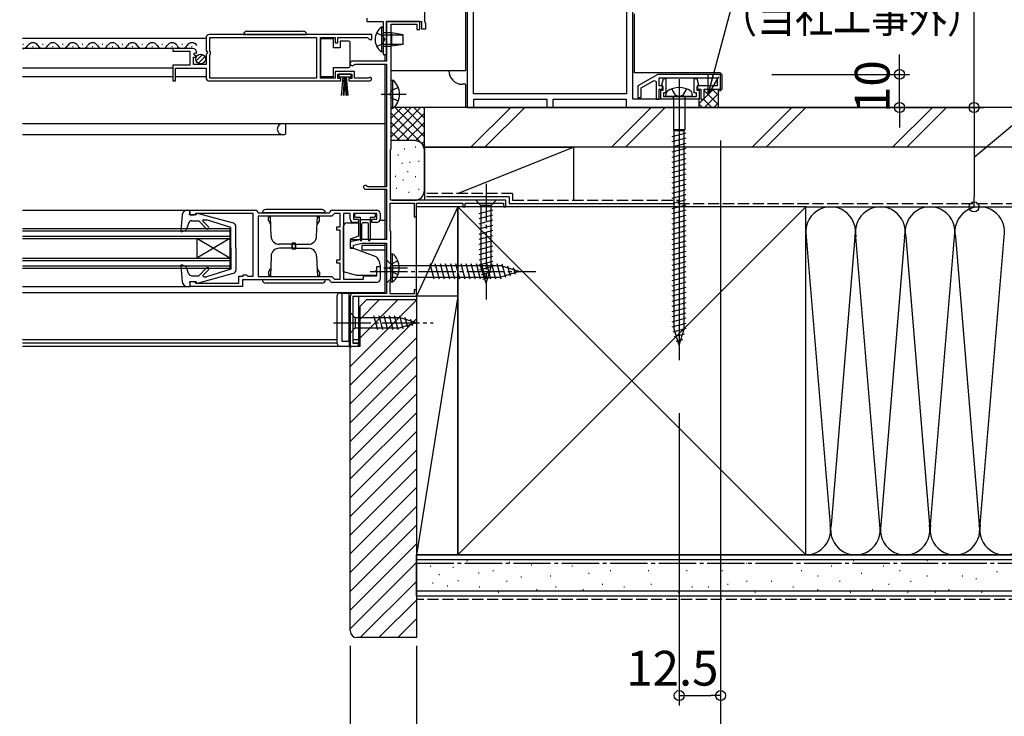
# Model space of a CAD drawing. Extents: x 0 to 1386, y 0 to 2243.
# Drawn here: x 851 to 1148, y 116 to 327 of the extents above; entities that cross this region are included whole.
import ezdxf
from ezdxf.enums import TextEntityAlignment as Align

# ---------------------------------------------------------------- set-up
doc = ezdxf.new("R2010")
doc.units = 0
doc.header["$LTSCALE"] = 0.75
doc.linetypes.add('YCENTER_1', pattern=[13, 10, -1, 1, -1])
doc.linetypes.add('YHIDDEN_1', pattern=[4, 3, -1])
doc.layers.get('0').update_dxf_attribs({"linetype": 'CONTINUOUS'})
doc.layers.get('Defpoints').update_dxf_attribs({"linetype": 'CONTINUOUS'})
for name, color, linetype in [('06_TOYO', 7, 'CONTINUOUS'), ('10_文字', 1, 'CONTINUOUS'), ('11_寸法', 2, 'CONTINUOUS'), ('12_引出線', 2, 'CONTINUOUS')]:
    doc.layers.add(name, color=color, linetype=linetype)
doc.styles.add('横文字', font='romans.shx', dxfattribs={"width": 0.8, "bigfont": 'extfont.shx'})
doc.dimstyles.new('Text_Leader_003', dxfattribs={"dimscale": 3, "dimtxt": 3.5, "dimasz": 2, "dimexe": 1, "dimexo": 5, "dimgap": 1, "dimtad": 1, "dimdsep": 46, "dimtxsty": '横文字', "dimblk": 'ORIGIN', "dimcen": 1, "dimclrd": 2, "dimclre": 2, "dimclrt": 4, "dimadec": 1, "dimazin": 2, "dimtfac": 1, "dimtix": 1, "dimtmove": 2, "dimatfit": 3, "dimldrblk": 'OPEN30', "dimfxl": 0, "dimtolj": 2, "dimarcsym": 0})
doc.dimstyles.new('Toyo_Dim_003', dxfattribs={"dimscale": 3, "dimtxt": 3.5, "dimasz": 1, "dimexe": 1, "dimexo": 5, "dimgap": 1, "dimtad": 1, "dimdsep": 46, "dimtxsty": '横文字', "dimblk": 'ORIGIN', "dimcen": 1, "dimclrd": 2, "dimclre": 2, "dimclrt": 4, "dimadec": 1, "dimazin": 2, "dimtfac": 1, "dimtix": 1, "dimtmove": 2, "dimatfit": 3, "dimldrblk": 'OPEN30', "dimfxl": 0, "dimtolj": 2, "dimarcsym": 0})

# ---------------------------------------------------------------- blocks, each defined once
blk = doc.blocks.new('_Origin')
at = {"color": 0, "lineweight": -2}
blk.add_line((0, 0), (-1, 0), dxfattribs=at)
blk.add_circle((0, 0), 0.5, dxfattribs=at)
blk = doc.blocks.new('*D5')
at = {"layer": '11_寸法', "color": 2, "lineweight": -2, "transparency": 16777216}
for p, q in [((600.65, 137.5), (600.65, 97)), ((950.65, 137.5), (950.65, 97)), ((603.65, 100), (947.65, 100))]:
    blk.add_line(p, q, dxfattribs=at)
at = {"layer": 'Defpoints', "color": 0, "transparency": 16777216}
for p in [(600.65, 152.5), (950.65, 152.5), (950.65, 100)]:
    blk.add_point(p, dxfattribs=at)
at = {"layer": '11_寸法', "color": 2, "lineweight": -2, "transparency": 16777216, "xscale": 3, "yscale": 3, "zscale": 3, "rotation": 180}
blk.add_blockref('_Origin', (600.65, 100), dxfattribs=at)
at = {"layer": '11_寸法', "color": 2, "lineweight": -2, "transparency": 16777216, "xscale": 3, "yscale": 3, "zscale": 3}
blk.add_blockref('_Origin', (950.65, 100), dxfattribs=at)
at = {"layer": '11_寸法', "color": 4, "transparency": 16777216, "insert": (775.65, 108.25), "char_height": 10.5, "attachment_point": 5, "style": '横文字'}
blk.add_mtext('\\A2;内法基準寸法', dxfattribs=at)
blk = doc.blocks.new('_Open30')
at = {"color": 0, "lineweight": -2}
for p, q in [((-1, 0.268), (0, 0)), ((0, 0), (-1, 0)), ((0, 0), (-1, -0.268))]:
    blk.add_line(p, q, dxfattribs=at)
blk = doc.blocks.new('*D6')
at = {"layer": '11_寸法', "color": 2, "lineweight": -2, "transparency": 16777216}
for p, q in [((950.65, 137.5), (950.65, 97)), ((970.65, 137.5), (970.65, 97)), ((967.65, 100), (953.65, 100))]:
    blk.add_line(p, q, dxfattribs=at)
at = {"layer": 'Defpoints', "color": 0, "transparency": 16777216}
for p in [(950.65, 152.5), (970.65, 152.5), (950.65, 100)]:
    blk.add_point(p, dxfattribs=at)
at = {"layer": '11_寸法', "color": 2, "lineweight": -2, "transparency": 16777216, "xscale": 3, "yscale": 3, "zscale": 3, "rotation": 180}
blk.add_blockref('_Origin', (950.65, 100), dxfattribs=at)
at = {"layer": '11_寸法', "color": 2, "lineweight": -2, "transparency": 16777216, "xscale": 3, "yscale": 3, "zscale": 3}
blk.add_blockref('_Origin', (970.65, 100), dxfattribs=at)
at = {"layer": '11_寸法', "color": 4, "transparency": 16777216, "insert": (960.65, 108.25), "char_height": 10.5, "attachment_point": 5, "style": '横文字'}
blk.add_mtext('\\A2;20', dxfattribs=at)
blk = doc.blocks.new('*D7')
at = {"layer": '11_寸法', "color": 2, "lineweight": -2, "transparency": 16777216}
for p, q in [((1062.45, 290), (1062.45, 97)), ((970.65, 137.5), (970.65, 97)), ((973.65, 100), (1059.45, 100))]:
    blk.add_line(p, q, dxfattribs=at)
at = {"layer": 'Defpoints', "color": 0, "transparency": 16777216}
for p in [(1062.45, 305), (970.65, 152.5), (1062.45, 100)]:
    blk.add_point(p, dxfattribs=at)
at = {"layer": '11_寸法', "color": 2, "lineweight": -2, "transparency": 16777216, "xscale": 3, "yscale": 3, "zscale": 3, "rotation": 180}
blk.add_blockref('_Origin', (970.65, 100), dxfattribs=at)
at = {"layer": '11_寸法', "color": 2, "lineweight": -2, "transparency": 16777216, "xscale": 3, "yscale": 3, "zscale": 3}
blk.add_blockref('_Origin', (1062.45, 100), dxfattribs=at)
at = {"layer": '11_寸法', "color": 4, "transparency": 16777216, "insert": (1016.55, 108.25), "char_height": 10.5, "attachment_point": 5, "style": '横文字'}
blk.add_mtext('\\A2;91.8', dxfattribs=at)
blk = doc.blocks.new('*D8')
at = {"layer": '11_寸法', "color": 2, "lineweight": -2, "transparency": 16777216}
for p, q in [((1062.45, 290), (1062.45, 119.5)), ((1049.95, 207.78), (1049.95, 119.5)), ((1052.95, 122.5), (1059.45, 122.5))]:
    blk.add_line(p, q, dxfattribs=at)
at = {"layer": 'Defpoints', "color": 0, "transparency": 16777216}
for p in [(1062.45, 305), (1049.95, 222.78), (1062.45, 122.5)]:
    blk.add_point(p, dxfattribs=at)
at = {"layer": '11_寸法', "color": 2, "lineweight": -2, "transparency": 16777216, "xscale": 3, "yscale": 3, "zscale": 3, "rotation": 180}
blk.add_blockref('_Origin', (1049.95, 122.5), dxfattribs=at)
at = {"layer": '11_寸法', "color": 2, "lineweight": -2, "transparency": 16777216, "xscale": 3, "yscale": 3, "zscale": 3}
blk.add_blockref('_Origin', (1062.45, 122.5), dxfattribs=at)
at = {"layer": '11_寸法', "color": 4, "transparency": 16777216, "insert": (1047.89, 130.75), "char_height": 10.5, "attachment_point": 5, "style": '横文字'}
blk.add_mtext('\\A2;12.5', dxfattribs=at)
blk = doc.blocks.new('*D9')
at = {"layer": '11_寸法', "color": 2, "lineweight": -2, "transparency": 16777216}
for p, q in [((1168.01, 309.27), (1168.01, 452.71)), ((1138.95, 285), (1168.01, 309.27)), ((1054.95, 300), (1141.95, 300)), ((1138.95, 297), (1138.95, 273)), ((1106.06, 270), (1141.95, 270))]:
    blk.add_line(p, q, dxfattribs=at)
at = {"layer": 'Defpoints', "color": 0, "transparency": 16777216}
for p in [(1039.95, 300), (1091.06, 270), (1138.95, 270)]:
    blk.add_point(p, dxfattribs=at)
at = {"layer": '11_寸法', "color": 2, "lineweight": -2, "transparency": 16777216, "xscale": 3, "yscale": 3, "zscale": 3}
for p, rotation in [((1138.95, 300), 90), ((1138.95, 270), 270)]:
    blk.add_blockref('_Origin', p, dxfattribs=dict(at, rotation=rotation))
at = {"layer": '11_寸法', "color": 4, "transparency": 16777216, "insert": (1159.76, 380.99), "char_height": 10.5, "attachment_point": 5, "rotation": 90, "style": '横文字'}
blk.add_mtext('\\A2;外壁厚さ：45mm以下のこと ', dxfattribs=at)
blk = doc.blocks.new('*D10')
at = {"layer": '11_寸法', "color": 2, "lineweight": -2, "transparency": 16777216}
for p, q in [((1116.45, 313), (1116.45, 316)), ((1077.95, 310), (1119.45, 310)), ((1116.45, 300), (1116.45, 310)), ((1054.95, 300), (1119.45, 300)), ((1116.45, 297), (1116.45, 294))]:
    blk.add_line(p, q, dxfattribs=at)
at = {"layer": 'Defpoints', "color": 0, "transparency": 16777216}
for p in [(1062.95, 310), (1116.45, 310), (1039.95, 300)]:
    blk.add_point(p, dxfattribs=at)
at = {"layer": '11_寸法', "color": 2, "lineweight": -2, "transparency": 16777216, "xscale": 3, "yscale": 3, "zscale": 3}
for p, rotation in [((1116.45, 310), 270), ((1116.45, 300), 90)]:
    blk.add_blockref('_Origin', p, dxfattribs=dict(at, rotation=rotation))
at = {"layer": '11_寸法', "color": 4, "transparency": 16777216, "insert": (1108.2, 306.29), "char_height": 10.5, "attachment_point": 5, "rotation": 90, "style": '横文字'}
blk.add_mtext('\\A2;10', dxfattribs=at)
blk = doc.blocks.new('*D11')
at = {"layer": '11_寸法', "color": 2, "lineweight": -2, "transparency": 16777216}
for p, q in [((1046.45, 450), (1141.95, 450)), ((1138.95, 303), (1138.95, 447)), ((1054.95, 300), (1141.95, 300))]:
    blk.add_line(p, q, dxfattribs=at)
at = {"layer": 'Defpoints', "color": 0, "transparency": 16777216}
for p in [(1031.45, 450), (1138.95, 450), (1039.95, 300)]:
    blk.add_point(p, dxfattribs=at)
at = {"layer": '11_寸法', "color": 2, "lineweight": -2, "transparency": 16777216, "xscale": 3, "yscale": 3, "zscale": 3}
for p, rotation in [((1138.95, 450), 90), ((1138.95, 300), 270)]:
    blk.add_blockref('_Origin', p, dxfattribs=dict(at, rotation=rotation))
at = {"layer": '11_寸法', "color": 4, "transparency": 16777216, "insert": (1130.7, 375), "char_height": 10.5, "attachment_point": 5, "rotation": 90, "style": '横文字'}
blk.add_mtext('\\A2;150', dxfattribs=at)

msp = doc.modelspace()

# ---------------------------------------------------------------- linework, layer by layer
at = {"layer": '06_TOYO'}
for p, q in [((985.453, 449.603), (985.453, 311.099)), ((985.453, 311.099), (963.053, 311.099)), ((985.453, 306.999), (984.453, 306.999)), ((985.453, 306.999), (985.453, 299.999)), ((985.453, 299.999), (963.736, 299.999))]:
    msp.add_line(p, q, dxfattribs=at)
at = {"layer": '06_TOYO', "linetype": 'ByBlock', "lineweight": -2, "ltscale": 0.5}
for p, q in [((985.953, 449.999), (985.953, 299.999)), ((1035.953, 302.499), (1035.953, 449.999)), ((987.853, 304.099), (987.853, 448.399)), ((987.853, 304.099), (987.853, 448.399)), ((1034.053, 448.399), (1034.053, 304.099)), ((973.15, 325.92), (973.15, 365.08)), ((955.65, 327), (955.65, 326)), ((955.65, 326), (960.65, 326)), ((960.65, 326), (960.65, 316)), ((971.65, 326), (961.65, 326)), ((961.65, 326), (961.65, 314)), ((961.65, 316), (961.65, 326)), ((961.65, 326), (972.15, 326)), ((963.05, 287.5), (963.05, 325.1)), ((963.05, 325.1), (970.75, 325.1)), ((970.75, 325.1), (970.75, 323.5)), ((971.65, 323.5), (971.65, 326)), ((972.15, 326), (972.15, 323.7)), ((973.3, 325.66), (973.15, 325.92)), ((973.45, 325.4), (973.3, 325.66)), ((973.45, 323.7), (973.45, 325.4)), ((907.151, 320.999), (907.151, 317.167)), ((957.151, 321.999), (908.151, 321.999)), ((957.151, 321.999), (908.151, 321.999)), ((908.251, 316.899), (908.251, 321.099)), ((908.251, 321.099), (940.454, 321.099)), ((940.454, 321.099), (940.454, 308.899)), ((941.654, 308.899), (941.654, 321.099)), ((941.654, 321.099), (946.151, 321.099)), ((946.151, 321.099), (946.151, 319.499)), ((946.951, 319.499), (946.951, 321.099)), ((946.951, 321.099), (955.851, 321.099)), ((955.851, 321.099), (956.151, 320.799)), ((957.151, 320.499), (957.151, 321.999)), ((970.75, 323.5), (971.65, 323.5)), ((972.15, 323.7), (973.45, 323.7)), ((946.151, 319.499), (946.951, 319.499)), ((956.151, 320.799), (956.451, 320.499)), ((956.451, 320.499), (957.151, 320.499)), ((903.055, 317.799), (897.151, 317.799)), ((897.151, 317.799), (897.151, 316.999)), ((897.151, 316.999), (902.251, 316.999)), ((902.251, 316.999), (902.251, 312.799)), ((903.351, 312.999), (903.351, 315.199)), ((903.351, 315.199), (903.968, 315.199)), ((903.51, 316.023), (903.78, 316.491)), ((904.075, 315.457), (903.51, 316.023)), ((903.78, 316.491), (904.099, 316.406)), ((903.968, 315.199), (904.075, 315.457)), ((904.099, 316.406), (904.35, 316.617)), ((907.151, 317.167), (907.604, 316.627)), ((907.451, 316.299), (907.151, 315.999)), ((907.151, 315.999), (907.151, 312.999)), ((907.604, 316.627), (907.451, 316.299)), ((908.451, 316.699), (908.251, 316.899)), ((908.251, 315.899), (908.451, 316.099)), ((908.251, 308.899), (908.251, 315.899)), ((908.451, 316.099), (908.451, 316.699)), ((960.65, 316), (961.65, 316)), ((902.251, 312.799), (897.151, 312.799)), ((897.151, 312.799), (897.151, 307.999)), ((907.151, 312.999), (903.351, 312.999)), ((961.65, 314), (951.35, 314)), ((951.956, 312.95), (952.216, 313.1)), ((952.216, 313.1), (961.65, 313.1)), ((961.65, 313.1), (961.65, 276)), ((897.951, 307.999), (897.951, 311.899)), ((897.951, 311.899), (907.151, 311.899)), ((907.151, 311.899), (907.151, 308.999)), ((951.951, 310.899), (946.151, 310.899)), ((946.151, 310.899), (946.151, 308.899)), ((946.951, 308.799), (946.951, 310.099)), ((946.951, 310.099), (951.151, 310.099)), ((951.151, 310.099), (951.151, 308.799)), ((951.951, 308.899), (951.951, 310.899)), ((1043.516, 309.999), (1037.453, 306.499)), ((1062.453, 309.999), (1043.516, 309.999)), ((1062.453, 305.499), (1062.453, 309.999)), ((897.151, 307.999), (897.951, 307.999)), ((908.151, 307.999), (947.851, 307.999)), ((940.454, 308.899), (908.251, 308.899)), ((946.151, 308.899), (941.654, 308.899)), ((947.851, 308.799), (946.951, 308.799)), ((947.851, 307.999), (947.851, 308.799)), ((951.151, 308.799), (950.251, 308.799)), ((950.251, 308.799), (950.251, 307.999)), ((950.251, 307.999), (956.601, 307.999)), ((956.053, 308.899), (951.951, 308.899)), ((956.246, 308.969), (956.053, 308.899)), ((1037.453, 306.499), (1037.453, 302.999)), ((1038.453, 305.922), (1042.386, 308.192)), ((1042.386, 308.192), (1042.953, 307.865)), ((1042.953, 307.865), (1042.953, 302.499)), ((1043.953, 306.499), (1043.953, 308.999)), ((1043.953, 308.999), (1061.453, 308.999)), ((1044.953, 306.499), (1043.953, 306.499)), ((1044.665, 306.876), (1045.18, 308.799)), ((1044.904, 306.503), (1044.665, 306.876)), ((1045.153, 306.207), (1044.904, 306.503)), ((1044.953, 305.499), (1044.953, 306.499)), ((1045.153, 305.249), (1045.153, 306.207)), ((1045.18, 308.799), (1045.953, 308.799)), ((1045.953, 308.799), (1045.953, 304.449)), ((1054.453, 304.449), (1054.453, 308.799)), ((1054.453, 308.799), (1055.227, 308.799)), ((1055.227, 308.799), (1055.742, 306.876)), ((1055.503, 306.503), (1055.253, 306.207)), ((1055.253, 306.207), (1055.253, 305.249)), ((1061.453, 306.499), (1055.453, 306.499)), ((1055.453, 306.499), (1055.453, 305.499)), ((1055.742, 306.876), (1055.503, 306.503)), ((1061.453, 308.999), (1061.453, 306.499)), ((1034.053, 304.099), (987.853, 304.099)), ((1038.453, 302.999), (1038.453, 305.922)), ((1043.953, 302.499), (1043.953, 305.499)), ((1043.953, 305.499), (1044.953, 305.499)), ((1044.453, 302.499), (1044.453, 305.249)), ((1044.453, 305.249), (1045.153, 305.249)), ((1045.953, 304.449), (1045.253, 304.449)), ((1045.253, 304.449), (1045.253, 303.299)), ((1045.253, 303.299), (1055.153, 303.299)), ((1055.153, 304.449), (1054.453, 304.449)), ((1055.153, 303.299), (1055.153, 304.449)), ((1055.253, 305.249), (1055.953, 305.249)), ((1055.453, 305.499), (1056.453, 305.499)), ((1055.953, 305.249), (1055.953, 302.499)), ((1056.453, 305.499), (1056.453, 302.499)), ((1057.453, 302.499), (1057.453, 305.499)), ((1057.453, 305.499), (1062.453, 305.499)), ((987.953, 299.999), (987.953, 302.499)), ((987.953, 302.499), (1009.953, 302.499)), ((1009.953, 302.499), (1009.953, 299.999)), ((1011.953, 299.999), (1011.953, 302.499)), ((1011.953, 302.499), (1033.953, 302.499)), ((1033.953, 302.499), (1033.953, 299.999)), ((1055.953, 302.499), (1035.953, 302.499)), ((1037.453, 302.999), (1038.453, 302.999)), ((1042.953, 302.499), (1043.953, 302.499)), ((1055.953, 302.499), (1044.453, 302.499)), ((1055.953, 299.999), (1055.953, 302.499)), ((1056.453, 302.499), (1057.453, 302.499)), ((985.953, 299.999), (987.953, 299.999)), ((1009.953, 299.999), (1011.953, 299.999)), ((1033.953, 299.999), (1055.953, 299.999)), ((962.85, 287.3), (963.05, 287.5)), ((962.85, 272), (962.85, 287.3)), ((955.25, 275.3), (961.65, 275.3)), ((956.056, 276), (955.788, 276.167)), ((961.65, 276), (956.056, 276)), ((961.65, 275.3), (961.65, 260.2)), ((962.75, 262.795), (962.75, 271.1)), ((962.75, 271.1), (969.95, 271.1)), ((997.65, 272), (962.85, 272)), ((969.95, 271.1), (969.95, 267)), ((970.65, 267), (970.65, 271.1)), ((970.65, 271.1), (984.65, 271.1)), ((984.65, 271.1), (984.65, 270)), ((985.35, 270), (985.35, 271.1)), ((985.35, 271.1), (996.95, 271.1)), ((996.95, 271.1), (996.95, 270)), ((997.65, 270), (997.65, 272)), ((902.352, 267.499), (902.352, 268.999)), ((902.352, 268.999), (922.052, 268.999)), ((903.552, 267.499), (902.352, 267.499)), ((903.852, 267.799), (903.552, 267.499)), ((904.052, 267.999), (903.852, 267.799)), ((921.352, 267.999), (904.052, 267.999)), ((921.352, 249.099), (921.352, 267.999)), ((922.852, 268.199), (944.452, 268.199)), ((945.652, 267.699), (945.152, 267.199)), ((945.252, 268.999), (958.652, 268.999)), ((945.952, 267.999), (945.652, 267.699)), ((947.652, 267.999), (945.952, 267.999)), ((947.652, 263.999), (947.652, 267.999)), ((950.652, 267.999), (948.652, 267.999)), ((948.652, 267.999), (948.652, 248.199)), ((950.652, 266.299), (950.652, 267.999)), ((958.652, 267.999), (951.652, 267.999)), ((951.652, 267.999), (951.652, 266.299)), ((958.652, 266.299), (958.652, 267.999)), ((959.652, 267.999), (959.652, 266.299)), ((984.65, 270), (985.35, 270)), ((996.95, 270), (997.65, 270)), ((945.152, 267.199), (922.852, 267.199)), ((922.852, 267.199), (922.852, 248.999)), ((951.652, 266.299), (953.152, 266.299)), ((953.152, 265.299), (951.652, 265.299)), ((953.152, 266.299), (953.152, 265.299)), ((957.152, 265.299), (957.152, 266.299)), ((957.152, 266.299), (958.652, 266.299)), ((958.652, 265.299), (957.152, 265.299)), ((969.95, 267), (970.65, 267)), ((946.652, 262.999), (946.652, 263.999)), ((946.652, 263.999), (947.652, 263.999)), ((947.652, 262.999), (946.652, 262.999)), ((947.652, 253.999), (947.652, 262.999)), ((962.95, 262.595), (962.75, 262.795)), ((962.95, 247.6), (962.95, 262.595)), ((954.15, 260.2), (950.65, 259.4)), ((950.65, 259.4), (950.65, 257.5)), ((951.65, 258.398), (954.286, 259)), ((961.65, 260.2), (954.15, 260.2)), ((954.286, 259), (961.65, 259)), ((961.65, 259), (961.65, 243.9)), ((950.65, 257.5), (951.65, 257.5)), ((951.65, 257.5), (951.65, 258.398)), ((946.652, 252.999), (946.652, 253.999)), ((946.652, 253.999), (947.652, 253.999)), ((947.652, 252.999), (946.652, 252.999)), ((947.652, 248.199), (947.652, 252.999)), ((958.652, 249.199), (958.652, 251.999)), ((958.652, 251.999), (959.652, 251.999)), ((959.652, 251.999), (959.652, 248.199)), ((902.352, 245.999), (902.352, 247.499)), ((902.352, 247.499), (903.552, 247.499)), ((903.552, 247.499), (903.852, 247.199)), ((903.852, 247.199), (904.052, 246.999)), ((904.052, 246.999), (917.052, 246.999)), ((917.052, 246.999), (917.052, 249.099)), ((917.052, 249.099), (918.352, 249.099)), ((944.452, 247.999), (918.152, 247.999)), ((918.152, 247.999), (918.152, 245.999)), ((918.352, 249.099), (918.352, 249.499)), ((918.352, 249.499), (919.352, 249.499)), ((919.352, 249.499), (919.552, 249.299)), ((919.552, 249.299), (919.752, 249.099)), ((919.752, 249.099), (921.352, 249.099)), ((922.852, 248.999), (945.152, 248.999)), ((922.852, 248.999), (945.152, 248.999)), ((945.152, 248.999), (945.652, 248.499)), ((958.652, 247.199), (945.252, 247.199)), ((945.652, 248.499), (945.952, 248.199)), ((945.952, 248.199), (947.652, 248.199)), ((948.652, 248.199), (954.652, 248.199)), ((954.652, 248.199), (954.652, 249.199)), ((954.652, 249.199), (958.652, 249.199)), ((962.75, 247.4), (962.95, 247.6)), ((962.75, 243.8), (962.75, 247.4)), ((918.152, 245.999), (902.352, 245.999)), ((961.65, 243.9), (951.65, 243.9)), ((969.95, 243.8), (962.75, 243.8)), ((970.65, 245), (969.95, 245)), ((969.95, 245), (969.95, 243.8)), ((970.65, 243), (970.65, 245)), ((950.65, 242.9), (950.65, 228)), ((951.55, 228.8), (951.55, 243)), ((951.55, 243), (970.65, 243)), ((953.65, 240), (955.65, 242)), ((955.65, 242), (970.65, 242)), ((970.65, 242), (970.65, 140)), ((953.65, 228), (953.65, 240)), ((950.65, 142), (950.65, 228)), ((950.65, 228), (953.65, 228)), ((950.65, 228), (953.15, 228)), ((953.15, 228.8), (951.55, 228.8)), ((953.15, 228), (953.15, 228.8)), ((970.65, 140), (952.65, 140))]:
    msp.add_line(p, q, dxfattribs=at)
at = {"layer": '06_TOYO', "linetype": 'Continuous'}
for p, q in [((985.953, 449.499), (985.953, 301.499)), ((1036.453, 310.499), (1036.453, 328.31)), ((1061.953, 310.499), (1036.453, 310.499)), ((1062.953, 305.999), (1062.953, 309.499)), ((1061.803, 304.999), (1061.953, 304.999)), ((985.953, 301.499), (985.953, 299.999)), ((985.953, 299.999), (1057.953, 299.999))]:
    msp.add_line(p, q, dxfattribs=at)
at = {"layer": '06_TOYO', "linetype": 'Continuous', "ltscale": 1.5}
for p, q in [((960.141, 324.25), (960.141, 316.75)), ((960.65, 324.25), (960.141, 324.25)), ((960.65, 324.25), (960.65, 316.75)), ((918.501, 321.999), (937.501, 321.999)), ((919.501, 322.999), (936.501, 322.999)), ((960.65, 322.5), (960.65, 318.5)), ((963.15, 322.5), (960.65, 322.5)), ((960.65, 321.9), (966.65, 321.9)), ((963.15, 322.5), (963.15, 318.5)), ((966.65, 321.95), (963.15, 322.5)), ((966.65, 319.05), (966.65, 321.95)), ((907.151, 320.799), (851.751, 320.799)), ((852.004, 319.059), (851.804, 319.059)), ((852.004, 319.059), (851.804, 319.059)), ((855.004, 318.299), (854.804, 318.299)), ((858.004, 319.059), (857.804, 319.059)), ((858.004, 319.059), (857.804, 319.059)), ((861.004, 318.299), (860.804, 318.299)), ((864.004, 319.059), (863.804, 319.059)), ((867.004, 318.299), (866.804, 318.299)), ((870.004, 319.059), (869.804, 319.059)), ((870.004, 319.059), (869.804, 319.059)), ((873.004, 318.299), (872.804, 318.299)), ((876.004, 319.059), (875.804, 319.059)), ((879.004, 318.299), (878.804, 318.299)), ((882.004, 319.059), (881.804, 319.059)), ((882.004, 319.059), (881.804, 319.059)), ((885.004, 318.299), (884.804, 318.299)), ((888.004, 319.059), (887.804, 319.059)), ((891.004, 318.299), (890.804, 318.299)), ((894.004, 319.059), (893.804, 319.059)), ((894.004, 319.059), (893.804, 319.059)), ((897.004, 318.299), (896.804, 318.299)), ((900.004, 319.059), (899.804, 319.059)), ((903.004, 318.299), (902.804, 318.299)), ((945.654, 320.749), (941.654, 320.749)), ((941.654, 320.749), (941.654, 309.349)), ((945.654, 318.049), (945.654, 320.749)), ((947.654, 318.049), (945.654, 318.049)), ((947.654, 320.049), (947.654, 318.049)), ((950.154, 320.049), (947.654, 320.049)), ((950.654, 319.049), (950.654, 319.549)), ((950.654, 313.049), (950.654, 319.049)), ((960.65, 319.1), (966.65, 319.1)), ((960.65, 318.5), (963.15, 318.5)), ((966.65, 319.05), (963.15, 318.5)), ((903.055, 317.799), (851.751, 317.799)), ((904.163, 314.089), (906.06, 315.986)), ((904.844, 313.356), (906.794, 315.305)), ((960.65, 316.75), (960.141, 316.75)), ((961.15, 316), (961.15, 314)), ((945.654, 309.349), (945.654, 312.049)), ((945.654, 312.049), (950.154, 312.049)), ((950.654, 312.549), (950.654, 313.049)), ((961.15, 313.1), (961.15, 276)), ((897.151, 311.899), (851.751, 311.899)), ((897.151, 309.299), (851.751, 309.299)), ((907.151, 309.299), (897.951, 309.299)), ((941.654, 309.349), (945.654, 309.349)), ((950.901, 310.099), (947.201, 310.099)), ((947.201, 310.099), (947.201, 309.299)), ((947.201, 309.299), (950.901, 309.299)), ((948.052, 303.599), (948.551, 309.299)), ((948.801, 309.299), (948.552, 303.604)), ((949.051, 309.299), (949.051, 303.599)), ((949.301, 309.299), (949.549, 303.604)), ((950.049, 303.599), (949.551, 309.299)), ((950.901, 309.299), (950.901, 310.099)), ((963.05, 299.75), (963.05, 308.25)), ((963.05, 308.25), (963.559, 308.25)), ((963.559, 299.75), (963.559, 308.25)), ((963.05, 302), (963.05, 306)), ((973.05, 300), (963.05, 300)), ((963.05, 291.142), (971.908, 300)), ((963.05, 293.971), (969.08, 300)), ((963.05, 296.799), (966.251, 300)), ((963.05, 299.627), (963.423, 300)), ((963.05, 299.75), (963.559, 299.75)), ((963.05, 298.314), (973.05, 288.314)), ((964.192, 300), (973.05, 291.142)), ((964.736, 290), (973.05, 298.314)), ((967.021, 300), (973.05, 293.971)), ((969.849, 300), (973.05, 296.799)), ((972.678, 300), (973.05, 299.627)), ((973.05, 287), (973.05, 300)), ((1170.85, 300), (973.05, 300)), ((973.05, 288), (973.05, 300)), ((987.092, 288), (999.092, 300)), ((1003.335, 300), (991.335, 288)), ((1029.519, 288), (1041.519, 300)), ((1033.761, 288), (1045.761, 300)), ((1071.945, 288), (1083.945, 300)), ((1076.188, 288), (1088.188, 300)), ((1114.372, 288), (1126.372, 300)), ((1118.614, 288), (1130.614, 300)), ((851.751, 295.2), (961.15, 295.2)), ((931.15, 295.198), (931.15, 292.093)), ((963.05, 295.485), (968.535, 290)), ((967.565, 290), (973.05, 295.485)), ((851.751, 291.8), (930.764, 291.8)), ((931.15, 292.093), (930.943, 291.886)), ((963.05, 292.657), (965.725, 289.982)), ((970.376, 289.982), (973.05, 292.657)), ((970.05, 290), (963.05, 290)), ((972.256, 289.034), (973.05, 289.828)), ((965.051, 285.674), (965.251, 285.674)), ((966.907, 287.505), (967.107, 287.505)), ((970.245, 288.172), (970.445, 288.172)), ((973.05, 288), (973.05, 272)), ((973.05, 288), (1018.05, 288)), ((1170.85, 288), (973.05, 288)), ((973.05, 275), (973.05, 287)), ((983.05, 274), (1018.05, 288)), ((1018.05, 288), (1018.05, 272)), ((966.239, 283.165), (966.439, 283.165)), ((968.576, 283.499), (968.776, 283.499)), ((971.247, 283.833), (971.447, 283.833)), ((967.973, 280.706), (968.173, 280.706)), ((964.266, 279.245), (964.466, 279.245)), ((966.573, 278.158), (966.773, 278.158)), ((970.245, 279.159), (970.445, 279.159)), ((961.15, 275.3), (961.15, 260.2)), ((964.57, 275.651), (964.77, 275.651)), ((968.242, 274.486), (968.442, 274.486)), ((971.247, 275.318), (971.447, 275.318)), ((963.35, 272), (970.05, 272)), ((998.65, 273), (973.65, 273)), ((994.752, 272), (988.552, 272)), ((988.552, 272), (990.102, 270.45)), ((990.102, 270.45), (990.102, 251.916)), ((993.202, 270.45), (990.102, 270.45)), ((994.752, 272), (993.202, 270.45)), ((993.202, 251.916), (993.202, 270.45)), ((998.65, 273), (998.65, 271)), ((998.65, 271), (1048.65, 271)), ((851.751, 268.999), (901.45, 268.999)), ((899.956, 267.627), (899.545, 262.828)), ((901.45, 268.999), (902.352, 268.999)), ((902.147, 267.599), (902.352, 268.999)), ((902.152, 268.899), (902.147, 268.899)), ((904.147, 267.599), (902.147, 267.599)), ((904.147, 267.599), (904.147, 267.7)), ((915.408, 265.052), (904.525, 267.989)), ((943.152, 268.199), (924.152, 268.199)), ((942.152, 269.199), (925.152, 269.199)), ((951.952, 267.599), (951.952, 267.299)), ((957.952, 267.999), (952.352, 267.999)), ((958.352, 267.299), (958.352, 267.599)), ((983.15, 270), (970.65, 270)), ((970.65, 243), (970.65, 270)), ((983.15, 270), (970.65, 243)), ((1018.05, 270), (973.05, 270)), ((1088.15, 270), (983.15, 270)), ((983.15, 270), (983.15, 165)), ((983.15, 165), (1088.15, 270)), ((983.15, 270), (1088.15, 165)), ((983.15, 243), (983.15, 270)), ((989.552, 268.024), (993.752, 269.149)), ((989.552, 266.471), (993.752, 267.596)), ((1088.15, 270), (1170.85, 270)), ((1088.15, 165), (1088.15, 270)), ((901.892, 265.125), (901.145, 262.957)), ((902.837, 265.799), (904.949, 265.799)), ((907.331, 263.416), (904.949, 265.799)), ((907.898, 263.981), (906.216, 265.673)), ((906.393, 266.099), (907.238, 266.099)), ((914.647, 263.799), (907.238, 266.099)), ((925.952, 265.901), (925.952, 266.899)), ((926.533, 266.899), (925.952, 266.899)), ((925.952, 265.901), (926.602, 264.775)), ((926.77, 261.112), (926.558, 267.199)), ((940.533, 261.112), (940.745, 267.199)), ((941.352, 265.901), (940.701, 264.775)), ((940.77, 266.899), (941.352, 266.899)), ((941.352, 265.901), (941.352, 266.899)), ((949.652, 265.199), (953.152, 265.199)), ((952.352, 266.899), (953.652, 266.899)), ((953.152, 265.199), (953.152, 261.209)), ((953.652, 266.899), (953.652, 260.049)), ((953.652, 266.199), (956.652, 266.199)), ((954.152, 260.049), (954.152, 264.899)), ((955.852, 265.199), (954.452, 265.199)), ((956.152, 260.049), (956.152, 264.899)), ((956.652, 266.899), (956.652, 260.049)), ((956.652, 266.899), (957.952, 266.899)), ((959.65, 266), (961.15, 266)), ((989.552, 264.918), (993.752, 266.043)), ((989.552, 263.365), (993.752, 264.49)), ((851.751, 263.499), (914.352, 263.499)), ((851.751, 262.799), (914.352, 262.799)), ((899.946, 262.521), (901.145, 262.957)), ((914.352, 263.499), (914.351, 251.499)), ((914.647, 257.499), (914.647, 263.799)), ((916.147, 257.499), (916.147, 264.086)), ((948.652, 250.371), (948.652, 264.199)), ((989.552, 261.812), (993.752, 262.937)), ((851.751, 261.199), (914.352, 261.199)), ((851.751, 260.499), (914.352, 260.499)), ((904.352, 260.499), (904.351, 254.499)), ((914.352, 260.499), (904.351, 254.499)), ((914.351, 254.499), (904.352, 260.499)), ((933.652, 258.699), (929.269, 258.699)), ((934.152, 258.999), (933.152, 258.999)), ((933.152, 257.499), (933.152, 258.999)), ((933.152, 258.699), (933.152, 257.199)), ((933.652, 258.699), (938.034, 258.699)), ((934.152, 257.499), (934.152, 258.999)), ((934.152, 258.699), (934.152, 257.199)), ((953.152, 261.209), (950.652, 260.299)), ((950.652, 260.299), (950.652, 257.799)), ((950.926, 260.2), (954.15, 260.2)), ((961.15, 259), (961.15, 243.9)), ((989.552, 260.259), (993.752, 261.384)), ((989.552, 258.706), (993.752, 259.831)), ((1088.308, 260.968), (1095.492, 174.032)), ((1102.992, 260.968), (1095.808, 174.032)), ((1110.492, 174.032), (1103.308, 260.968)), ((1117.992, 260.968), (1110.808, 174.032)), ((1118.308, 260.968), (1125.492, 174.032)), ((1125.808, 174.032), (1132.992, 260.968)), ((1133.308, 260.968), (1140.492, 174.032)), ((1140.808, 174.032), (1147.992, 260.968)), ((914.647, 257.499), (914.647, 251.199)), ((916.147, 257.499), (916.147, 250.912)), ((933.652, 257.499), (929.269, 257.499)), ((934.152, 257.199), (933.152, 257.199)), ((933.652, 257.499), (938.034, 257.499)), ((958.452, 254.96), (950.652, 257.799)), ((954.15, 258.3), (954.15, 257)), ((961.15, 258.3), (954.15, 258.3)), ((954.15, 257), (961.15, 257)), ((962.95, 247.35), (962.95, 255.85)), ((962.95, 255.85), (963.459, 255.85)), ((963.459, 247.35), (963.459, 255.85)), ((989.552, 257.153), (993.752, 258.279)), ((989.552, 255.6), (993.752, 256.726)), ((851.751, 254.499), (914.351, 254.499)), ((851.751, 253.799), (914.351, 253.799)), ((926.77, 255.086), (926.558, 248.999)), ((940.533, 255.086), (940.745, 248.999)), ((958.452, 254.96), (958.95, 254.367)), ((961.652, 254), (961.652, 247)), ((961.652, 254), (963.402, 252.25)), ((962.95, 249.6), (962.95, 253.6)), ((976.023, 248.2), (974.791, 252.8)), ((977.576, 248.2), (976.344, 252.8)), ((979.129, 248.2), (977.896, 252.8)), ((980.682, 248.2), (979.449, 252.8)), ((982.235, 248.2), (981.002, 252.8)), ((983.788, 248.2), (982.555, 252.8)), ((985.341, 248.2), (984.108, 252.8)), ((986.894, 248.2), (985.661, 252.8)), ((988.446, 248.2), (987.214, 252.8)), ((989.999, 248.2), (988.767, 252.8)), ((989.552, 254.047), (993.752, 255.173)), ((989.552, 252.494), (993.752, 253.62)), ((991.552, 248.2), (990.32, 252.8)), ((993.105, 248.2), (991.873, 252.8)), ((994.658, 248.2), (993.426, 252.8)), ((996.209, 248.207), (994.979, 252.8)), ((997.641, 248.659), (996.563, 252.681)), ((851.751, 252.199), (914.351, 252.199)), ((851.751, 251.499), (914.351, 251.499)), ((899.545, 252.17), (899.956, 247.371)), ((899.946, 252.477), (901.145, 252.041)), ((901.892, 249.873), (901.145, 252.041)), ((904.525, 247.009), (915.408, 249.947)), ((907.331, 251.582), (904.949, 249.199)), ((907.897, 251.016), (906.292, 249.411)), ((914.647, 251.199), (907.238, 248.899)), ((925.952, 250.297), (926.602, 251.424)), ((925.952, 250.297), (925.952, 249.299)), ((941.352, 250.297), (940.701, 251.424)), ((941.352, 250.297), (941.352, 249.299)), ((952.652, 249.299), (948.652, 250.371)), ((958.302, 250.899), (958.302, 250.799)), ((959.652, 252.438), (959.652, 249.299)), ((996.102, 252.25), (963.402, 252.25)), ((963.402, 252.25), (963.402, 248.75)), ((989.811, 251.011), (993.752, 252.067)), ((991.652, 247), (990.102, 251.916)), ((990.262, 249.579), (993.298, 250.392)), ((991.652, 247), (993.202, 251.916)), ((1001.652, 250.5), (996.102, 252.25)), ((1001.652, 250.5), (996.102, 248.75)), ((999.073, 249.11), (998.259, 252.146)), ((1000.505, 249.562), (999.956, 251.612)), ((904.147, 247.399), (902.147, 247.399)), ((902.147, 247.399), (902.352, 245.999)), ((902.837, 249.199), (904.949, 249.199)), ((904.147, 247.399), (904.147, 247.299)), ((906.504, 248.899), (907.238, 248.899)), ((943.152, 247.999), (924.152, 247.999)), ((942.152, 246.999), (925.152, 246.999)), ((926.533, 249.299), (925.952, 249.299)), ((940.77, 249.299), (941.352, 249.299)), ((958.652, 249.299), (952.652, 249.299)), ((961.652, 247), (963.402, 248.75)), ((962.95, 247.35), (963.459, 247.35)), ((963.402, 248.75), (996.102, 248.75)), ((990.714, 248.147), (992.763, 248.696)), ((851.751, 245.999), (901.45, 245.999)), ((851.751, 244.2), (961.15, 244.2)), ((901.45, 245.999), (902.352, 245.999)), ((947.65, 244), (951.15, 244)), ((948.15, 244), (948.15, 229.5)), ((950.35, 229.5), (950.35, 244)), ((951.15, 243.766), (951.15, 244)), ((946.65, 243), (946.65, 229)), ((950.65, 221.824), (970.65, 241.824)), ((953.15, 243), (953.15, 228)), ((953.65, 230.48), (965.17, 242)), ((953.65, 236.137), (959.513, 242)), ((983.15, 243), (970.65, 243)), ((983.15, 243), (970.65, 165)), ((983.15, 243), (970.65, 243)), ((970.65, 243), (970.65, 165)), ((983.15, 165), (983.15, 243)), ((950.652, 238.1), (950.652, 231.9)), ((950.652, 238.1), (952.202, 236.55)), ((950.65, 216.167), (970.65, 236.167)), ((965.736, 236.55), (952.202, 236.55)), ((952.202, 236.55), (952.202, 233.45)), ((958.946, 232.9), (957.82, 237.1)), ((960.499, 232.9), (959.373, 237.1)), ((962.052, 232.9), (960.926, 237.1)), ((963.605, 232.9), (962.479, 237.1)), ((965.157, 232.9), (964.032, 237.1)), ((966.641, 233.159), (965.585, 237.1)), ((970.652, 235), (965.736, 236.55)), ((970.652, 235), (965.736, 233.45)), ((968.073, 233.61), (967.259, 236.646)), ((969.505, 234.062), (968.956, 236.112)), ((950.652, 231.9), (952.202, 233.45)), ((952.202, 233.45), (965.736, 233.45)), ((851.751, 230), (946.65, 230)), ((851.751, 229), (946.65, 229)), ((948.15, 229.5), (950.65, 229.5)), ((950.35, 229.5), (950.35, 228.042)), ((950.65, 210.51), (970.65, 230.51)), ((950.65, 228.5), (950.65, 229.5)), ((951.55, 230), (953.15, 230)), ((951.567, 229), (953.15, 229)), ((851.751, 228), (953.15, 228)), ((947.65, 228), (950.15, 228)), ((950.65, 227.48), (951.17, 228)), ((950.65, 204.853), (970.65, 224.853)), ((950.65, 199.196), (970.65, 219.196)), ((950.65, 193.539), (970.65, 213.539)), ((950.65, 187.882), (970.65, 207.882)), ((950.65, 182.226), (970.65, 202.226)), ((950.65, 176.569), (970.65, 196.569)), ((950.65, 170.912), (970.65, 190.912)), ((950.65, 165.255), (970.65, 185.255)), ((950.65, 159.598), (970.65, 179.598)), ((950.65, 153.941), (970.65, 173.941)), ((950.65, 148.284), (970.65, 168.284)), ((1170.85, 165), (970.65, 165)), ((970.65, 152.5), (970.65, 165)), ((970.65, 165), (983.15, 165)), ((1170.85, 163.5), (970.65, 163.5)), ((983.15, 165), (1088.15, 165)), ((1088.15, 165), (1170.85, 165)), ((950.65, 142.628), (970.65, 162.628)), ((974.767, 161.552), (974.967, 161.552)), ((981.644, 161.261), (981.844, 161.261)), ((985.834, 163.17), (986.034, 163.17)), ((998.632, 162.781), (998.832, 162.781)), ((1005.258, 162.001), (1005.458, 162.001)), ((1009.349, 162.434), (1009.549, 162.434)), ((1017.591, 161.61), (1017.791, 161.61)), ((1034.074, 162.434), (1034.274, 162.434)), ((1046.367, 162.434), (1046.567, 162.434)), ((1057.082, 162.434), (1057.282, 162.434)), ((1070.268, 162.434), (1070.468, 162.434)), ((1079.334, 162.434), (1079.534, 162.434)), ((1095.817, 161.61), (1096.017, 161.61)), ((1102.41, 163.258), (1102.61, 163.258)), ((1111.476, 161.61), (1111.676, 161.61)), ((1124.663, 163.258), (1124.863, 163.258)), ((1131.256, 162.434), (1131.456, 162.434)), ((1141.146, 162.434), (1141.346, 162.434)), ((977.442, 159.021), (977.642, 159.021)), ((989.342, 159.552), (989.542, 159.552)), ((993.69, 160.286), (993.89, 160.286)), ((1002.14, 158.383), (1002.34, 158.383)), ((1010.997, 158.638), (1011.197, 158.638)), ((1022.536, 159.462), (1022.736, 159.462)), ((1029.129, 160.286), (1029.329, 160.286)), ((1040.598, 160.286), (1040.798, 160.286)), ((1052.137, 160.286), (1052.337, 160.286)), ((1062.851, 160.286), (1063.051, 160.286)), ((1086.751, 160.286), (1086.951, 160.286)), ((1091.696, 158.638), (1091.896, 158.638)), ((1104.883, 159.462), (1105.083, 159.462)), ((1116.421, 160.286), (1116.621, 160.286)), ((1124.663, 158.638), (1124.863, 158.638)), ((1135.377, 158.638), (1135.577, 158.638)), ((1139.498, 157.813), (1139.698, 157.813)), ((1145.77, 159.946), (1145.97, 159.946)), ((953.68, 140), (970.65, 156.971)), ((975.482, 156.5), (975.682, 156.5)), ((979.963, 155.659), (980.163, 155.659)), ((983.105, 157.213), (983.305, 157.213)), ((989.569, 155.341), (989.769, 155.341)), ((997.811, 156.989), (998.011, 156.989)), ((1012.646, 155.341), (1012.846, 155.341)), ((1026.656, 156.165), (1026.856, 156.165)), ((1033.25, 155.341), (1033.45, 155.341)), ((1041.423, 156.165), (1041.623, 156.165)), ((1053.785, 155.341), (1053.985, 155.341)), ((1058.73, 155.341), (1058.93, 155.341)), ((1064.499, 156.165), (1064.699, 156.165)), ((1070.268, 156.989), (1070.468, 156.989)), ((1077.686, 156.989), (1077.886, 156.989)), ((1084.279, 155.341), (1084.479, 155.341)), ((1098.29, 156.989), (1098.49, 156.989)), ((1113.124, 156.165), (1113.324, 156.165)), ((1119.718, 156.989), (1119.918, 156.989)), ((1170.85, 154), (970.65, 154)), ((1170.85, 152.5), (970.65, 152.5)), ((986.613, 154.095), (986.813, 154.095)), ((995.338, 153.693), (995.538, 153.693)), ((1001.95, 154.095), (1002.15, 154.095)), ((1006.876, 154.517), (1007.076, 154.517)), ((1020.887, 154.517), (1021.087, 154.517)), ((1049.664, 153.693), (1049.864, 153.693)), ((1072.741, 153.693), (1072.941, 153.693)), ((1091.696, 154.517), (1091.896, 154.517)), ((1101.586, 153.693), (1101.786, 153.693)), ((1108.179, 154.517), (1108.379, 154.517)), ((1118.894, 153.693), (1119.094, 153.693)), ((1127.135, 153.693), (1127.335, 153.693)), ((1131.256, 154.517), (1131.456, 154.517)), ((1141.146, 153.693), (1141.346, 153.693)), ((959.336, 140), (970.65, 151.314)), ((964.993, 140), (970.65, 145.657))]:
    msp.add_line(p, q, dxfattribs=at)
at = {"layer": '06_TOYO', "linetype": 'YHIDDEN_1', "ltscale": 1.5}
for p, q in [((958.641, 322.55), (960.496, 321.645)), ((960.496, 321.645), (961.105, 320.5)), ((958.641, 318.45), (960.496, 319.355)), ((960.496, 319.355), (961.105, 320.5)), ((963.239, 305.145), (962.631, 304)), ((963.239, 302.855), (962.631, 304)), ((965.146, 306.075), (963.239, 305.145)), ((965.146, 301.925), (963.239, 302.855)), ((999.65, 274), (973.65, 274)), ((999.65, 274), (999.65, 272)), ((999.65, 272), (1049.65, 272)), ((1049.65, 272), (1049.65, 271)), ((1049.65, 271), (1170.85, 271)), ((963.139, 252.745), (962.531, 251.6)), ((965.046, 253.675), (963.139, 252.745)), ((963.139, 250.455), (962.531, 251.6)), ((965.046, 249.525), (963.139, 250.455)), ((1170.85, 151.5), (970.65, 151.5))]:
    msp.add_line(p, q, dxfattribs=at)
at = {"layer": '06_TOYO', "ltscale": 0.5}
for p, q in [((1049.953, 308.549), (1049.953, 223.779)), ((1045.953, 303.299), (1046.035, 304.199)), ((1053.953, 303.299), (1045.953, 303.299)), ((1048.828, 303.674), (1047.703, 305.611)), ((1049.953, 303.174), (1048.828, 303.674)), ((1051.078, 303.674), (1049.953, 303.174)), ((1052.203, 305.611), (1051.078, 303.674)), ((1053.953, 303.299), (1053.872, 304.199)), ((1048.278, 302.799), (1048.278, 293.249)), ((1051.628, 302.799), (1051.628, 293.249)), ((1047.853, 291.251), (1052.053, 292.377)), ((1048.278, 293.249), (1048.453, 293.026)), ((1051.628, 293.249), (1048.278, 293.249)), ((1048.453, 233.099), (1048.453, 293.026)), ((1048.453, 293.026), (1051.453, 293.026)), ((1051.628, 293.249), (1051.453, 293.026)), ((1051.453, 233.099), (1051.453, 293.026)), ((1047.853, 289.698), (1052.053, 290.824)), ((1047.853, 288.145), (1052.053, 289.271)), ((1047.853, 286.592), (1052.053, 287.718)), ((1047.853, 285.039), (1052.053, 286.165)), ((1047.853, 283.487), (1052.053, 284.612)), ((1047.853, 281.934), (1052.053, 283.059)), ((1047.853, 280.381), (1052.053, 281.506)), ((1047.853, 278.828), (1052.053, 279.953)), ((1047.853, 277.275), (1052.053, 278.4)), ((1047.853, 275.722), (1052.053, 276.847)), ((1047.853, 274.169), (1052.053, 275.294)), ((1047.853, 272.616), (1052.053, 273.742)), ((1047.853, 271.063), (1052.053, 272.189)), ((1047.853, 269.51), (1052.053, 270.636)), ((1047.853, 267.957), (1052.053, 269.083)), ((1047.853, 266.404), (1052.053, 267.53)), ((1047.853, 264.852), (1052.053, 265.977)), ((1047.853, 263.299), (1052.053, 264.424)), ((1047.853, 261.746), (1052.053, 262.871)), ((1047.853, 260.193), (1052.053, 261.318)), ((1047.853, 258.64), (1052.053, 259.765)), ((1047.853, 257.087), (1052.053, 258.212)), ((1047.853, 255.534), (1052.053, 256.659)), ((1047.853, 253.981), (1052.053, 255.107)), ((1047.853, 252.428), (1052.053, 253.554)), ((1047.853, 250.875), (1052.053, 252.001)), ((1047.853, 249.322), (1052.053, 250.448)), ((1047.853, 247.77), (1052.053, 248.895)), ((1047.853, 246.217), (1052.053, 247.342)), ((1047.853, 244.664), (1052.053, 245.789)), ((1047.853, 243.111), (1052.053, 244.236)), ((1047.853, 241.558), (1052.053, 242.683)), ((1047.853, 240.005), (1052.053, 241.13)), ((1047.853, 238.452), (1052.053, 239.577)), ((1047.853, 236.899), (1052.053, 238.025)), ((1047.853, 235.346), (1052.053, 236.472)), ((1047.853, 233.793), (1052.053, 234.919)), ((1048.112, 232.31), (1052.053, 233.366)), ((1049.953, 228.299), (1048.453, 233.099)), ((1049.953, 228.299), (1051.453, 233.099)), ((1048.564, 230.878), (1051.6, 231.691)), ((1049.015, 229.446), (1051.065, 229.995))]:
    msp.add_line(p, q, dxfattribs=at)
at = {"layer": '06_TOYO', "linetype": 'YCENTER_1', "ltscale": 1.5}
for p, q in [((960.027, 304), (967.505, 304)), ((991.652, 277), (991.652, 242)), ((956.652, 250.5), (1006.652, 250.5)), ((960.76, 251.6), (967.974, 251.6)), ((945.652, 235), (975.652, 235)), ((970.65, 162.5), (1170.85, 162.5))]:
    msp.add_line(p, q, dxfattribs=at)
at = {"layer": '06_TOYO', "linetype": 'Continuous', "ltscale": 0.5}
for p, q in [((1057.282, 302.499), (1060.11, 305.327)), ((1061.803, 300.806), (1057.453, 305.156)), ((1057.61, 299.999), (1061.803, 304.192)), ((1061.803, 303.634), (1059.939, 305.499)), ((1061.953, 305.499), (1061.803, 305.349)), ((1061.803, 300.149), (1061.803, 305.349)), ((1055.954, 301.171), (1057.282, 302.499)), ((1056.954, 299.999), (1055.954, 300.999)), ((1059.782, 299.999), (1057.262, 302.519)), ((1060.439, 299.999), (1061.803, 301.364)), ((1061.953, 299.999), (1061.803, 300.149))]:
    msp.add_line(p, q, dxfattribs=at)
at = {"layer": '06_TOYO', "linetype": 'Continuous', "ltscale": 1.5}
msp.add_circle((905.501, 314.649), 1.45, dxfattribs=at)
for centre, radius, start, end in [((962.677, 320.5), 4.527, 124.06671, 235.93329), ((919.501, 321.999), 1, 90, 180), ((936.501, 321.999), 1, 0, 90), ((851.904, 319.517), 1.718, 264.89408, 330.80936), ((854.904, 317.841), 1.718, 29.19937, 150.80063), ((857.904, 319.517), 1.718, 209.19064, 330.80936), ((860.904, 317.841), 1.718, 29.19937, 150.80063), ((863.904, 319.517), 1.718, 209.19064, 330.80936), ((866.904, 317.841), 1.718, 29.19937, 150.80063), ((869.904, 319.517), 1.718, 209.19064, 330.80936), ((872.904, 317.841), 1.718, 29.19937, 150.80063), ((875.904, 319.517), 1.718, 209.19064, 330.80936), ((878.904, 317.841), 1.718, 29.19937, 150.80063), ((881.904, 319.517), 1.718, 209.19064, 330.80936), ((884.904, 317.841), 1.718, 29.19937, 150.80063), ((887.904, 319.517), 1.718, 209.19064, 330.80936), ((890.904, 317.841), 1.718, 29.19937, 150.80063), ((893.904, 319.517), 1.718, 209.19064, 330.80936), ((896.904, 317.841), 1.718, 29.19937, 150.80063), ((899.904, 319.517), 1.718, 209.19064, 330.80936), ((902.904, 317.841), 1.718, 29.19937, 150.80063), ((950.154, 319.549), 0.5, 0.00001, 90), ((950.154, 312.549), 0.5, 270, 359.99995), ((960.019, 304), 5.531, 309.79413, 50.20587), ((930.355, 293.498), 1.7, 90, 270), ((930.731, 292.098), 0.3, 270, 315), ((970.05, 287), 3, 0, 90), ((970.05, 275), 3, 270, 0), ((901.45, 267.499), 1.5, 90, 175.10241), ((904.447, 267.7), 0.3, 74.89298, 180), ((925.152, 268.199), 1, 90, 180), ((942.152, 268.199), 1, 360, 90), ((952.352, 267.599), 0.4, 90, 180), ((957.952, 267.599), 0.4, 0, 90), ((1095.65, 262.5), 7.5, 348.21649, 191.78353), ((1110.65, 262.5), 7.5, 348.21649, 191.78353), ((1125.65, 262.5), 7.5, 348.21649, 191.78353), ((1140.65, 262.5), 7.5, 348.21648, 191.78353), ((902.837, 264.799), 1, 90, 160.98532), ((906.393, 265.849), 0.25, 90, 224.8301), ((915.147, 264.086), 1, 0, 74.89298), ((949.652, 264.199), 1, 90, 180), ((952.352, 267.299), 0.4, 180, 270), ((954.452, 264.899), 0.3, 90, 180), ((955.852, 264.899), 0.3, 0, 90), ((957.952, 267.299), 0.4, 270, 0), ((899.844, 262.803), 0.3, 175.10241, 289.99999), ((907.614, 263.699), 0.4, 225.00001, 44.8301), ((929.269, 261.199), 2.5, 182, 270), ((938.034, 261.199), 2.5, 270, 358), ((953.902, 260.049), 0.25, 180, 0), ((956.402, 260.049), 0.25, 180, 0), ((929.269, 254.999), 2.5, 90, 178), ((938.034, 254.999), 2.5, 2, 90), ((959.919, 251.6), 5.531, 309.79413, 50.20587), ((956.652, 252.438), 3, 0, 40), ((899.844, 252.195), 0.3, 69.99999, 184.89756), ((902.837, 250.199), 1, 199.01465, 270), ((907.614, 251.299), 0.4, 314.99996, 134.99996), ((915.147, 250.912), 1, 285.10692, 0), ((901.45, 247.499), 1.5, 184.89756, 270), ((904.447, 247.299), 0.3, 179.99997, 285.10692), ((906.504, 249.199), 0.3, 134.99996, 270), ((925.152, 247.999), 1, 180, 270), ((942.152, 247.999), 1, 270, 0), ((947.65, 243), 1, 90, 179.99987), ((947.65, 229), 1, 179.99987, 270), ((950.15, 228.5), 0.5, 270, 359.99991), ((1088.15, 172.5), 7.5, 270, 11.78354), ((1103.15, 172.5), 7.5, 168.21646, 11.78354), ((1118.15, 172.5), 7.5, 168.21646, 11.78354), ((1133.15, 172.5), 7.5, 168.21646, 11.78354), ((1148.15, 172.5), 7.5, 168.21646, 11.78364)]:
    msp.add_arc(centre, radius, start, end, dxfattribs=at)
at = {"layer": '06_TOYO', "linetype": 'ByBlock', "lineweight": -2, "ltscale": 0.5}
for centre, radius, start, end in [((908.151, 320.999), 1, 90.00001, 179.99999), ((903.055, 316.499), 1.3, 5.2159, 90.00002), ((951.35, 313.3), 0.7, 90.00002, 330.00436), ((956.601, 308.549), 0.55, 269.99998, 130.11937), ((908.151, 308.999), 1, 180.00001, 269.99999), ((955.25, 275.9), 0.6, 26.38734, 270.00052), ((922.052, 268.199), 0.8, 0.00109, 89.99998), ((945.252, 268.199), 0.8, 90.00074, 179.99854), ((958.652, 267.999), 1, 0.00001, 89.99999), ((951.652, 266.299), 1, 180.00087, 269.99999), ((958.652, 266.299), 1, 270.00001, 359.99999), ((945.252, 247.999), 0.8, 179.99626, 270.00002), ((958.652, 248.199), 1, 270.00001, 359.99999), ((951.65, 242.9), 1, 90.00007, 180.00005), ((952.65, 142), 2, 180.00002, 270)]:
    msp.add_arc(centre, radius, start, end, dxfattribs=at)
at = {"layer": '06_TOYO'}
msp.add_arc((984.453, 310.999), 4, 178.56746, 270, dxfattribs=at)
at = {"layer": '06_TOYO', "linetype": 'Continuous'}
for centre, start, end in [((1061.953, 309.499), 0, 90), ((1061.953, 305.999), 270, 360)]:
    msp.add_arc(centre, 1, start, end, dxfattribs=at)
at = {"layer": '06_TOYO', "ltscale": 0.5}
for centre, radius, start, end in [((1047.181, 304.027), 1.159, 132.15893, 171.47164), ((1049.953, 300.049), 6, 53.72463, 126.27537), ((1047.778, 302.799), 0.5, 0, 90), ((1052.128, 302.799), 0.5, 90, 180), ((1052.726, 304.027), 1.159, 8.52836, 47.84107)]:
    msp.add_arc(centre, radius, start, end, dxfattribs=at)

# ---------------------------------------------------------------- texts
at = {"layer": '10_文字', "color": 4, "style": '横文字', "width": 0.8}
msp.add_text('（当社工事外）', height=10.5, dxfattribs=at).set_placement((1102.125, 322.72), align=Align.CENTER)

# ---------------------------------------------------------------- dimensions: what is measured, and where the dimension line sits
at = {"layer": '11_寸法'}
dim = msp.add_linear_dim(base=(1138.955, 270), p1=(1039.953, 299.999), p2=(1091.055, 270), angle=90, text='外壁厚さ：45mm以下のこと ', dimstyle='Toyo_Dim_003', override={"dimtmove": 1}, dxfattribs=at)
dim.commit()
dim.dimension.update_dxf_attribs({"geometry": '*D9', "text_midpoint": (1168.009, 312.271), "dimtype": 160})
dim = msp.add_linear_dim(base=(1138.955, 449.999), p1=(1039.953, 299.999), p2=(1031.453, 449.999), angle=90, dimstyle='Toyo_Dim_003', dxfattribs=at)
dim.commit()
dim.dimension.update_dxf_attribs({"geometry": '*D11', "text_midpoint": (1130.705, 374.999)})
dim = msp.add_linear_dim(base=(1116.455, 309.999), p1=(1039.953, 299.999), p2=(1062.953, 309.999), angle=90, dimstyle='Toyo_Dim_003', dxfattribs=at)
dim.commit()
dim.dimension.update_dxf_attribs({"geometry": '*D10', "text_midpoint": (1108.205, 306.293), "dimtype": 160})
for base, p2, picture, middle in [((1062.453, 100), (1062.453, 304.999), '*D7', (1016.552, 108.25)), ((950.65, 100), (950.65, 152.5), '*D6', (960.65, 108.25))]:
    dim = msp.add_linear_dim(base=base, p1=(970.65, 152.5), p2=p2, dimstyle='Toyo_Dim_003', dxfattribs=at)
    dim.commit()
    dim.dimension.update_dxf_attribs({"geometry": picture, "text_midpoint": middle})
dim = msp.add_linear_dim(base=(1062.453, 122.5), p1=(1049.953, 222.779), p2=(1062.453, 304.999), dimstyle='Toyo_Dim_003', dxfattribs=at)
dim.commit()
dim.dimension.update_dxf_attribs({"geometry": '*D8', "text_midpoint": (1047.892, 130.75), "dimtype": 160})
dim = msp.add_linear_dim(base=(950.65, 100), p1=(600.65, 152.5), p2=(950.65, 152.5), text='内法基準寸法', dimstyle='Toyo_Dim_003', dxfattribs=at)
dim.commit()
dim.dimension.update_dxf_attribs({"geometry": '*D5', "text_midpoint": (775.65, 108.25)})

# ---------------------------------------------------------------- leaders
at = {"layer": '12_引出線'}
msp.add_leader([(1058.696, 303.913), (1067.755, 337.72), (1136.495, 337.72)], dimstyle='Text_Leader_003', dxfattribs=at)

doc.saveas('drawing.dxf')
